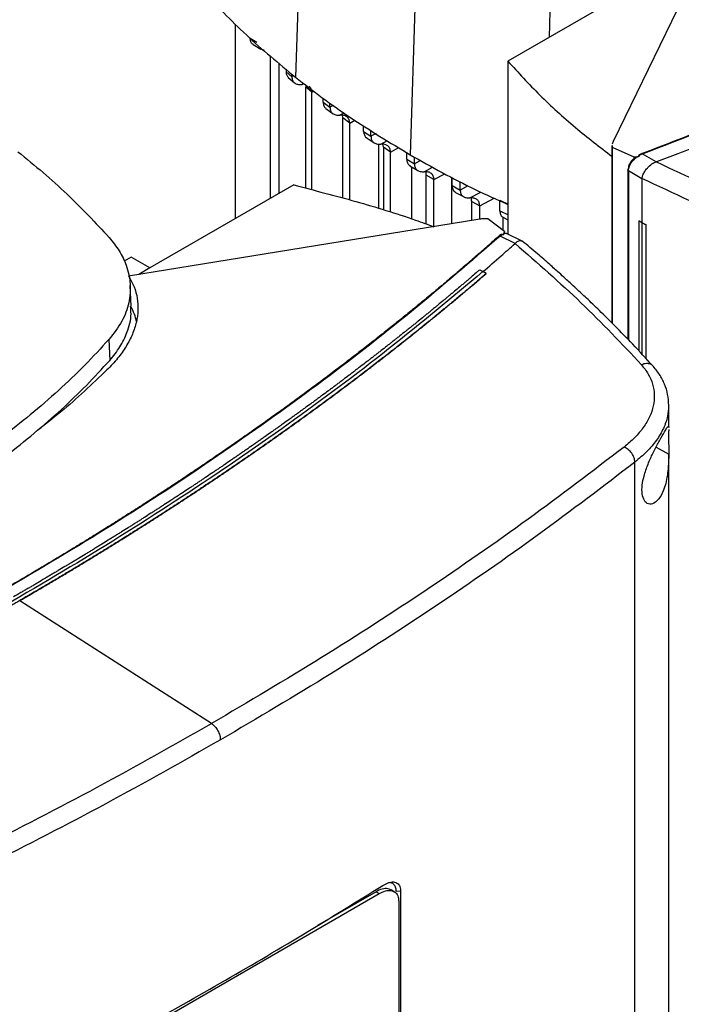
# Model space of a CAD drawing. Extents: x 0.4 to 10.6, y 0.4 to 8.1.
# Drawn here: x 3.1 to 3.2, y 5.5 to 5.7 of the extents above; entities that cross this region are included whole.
import ezdxf

# ---------------------------------------------------------------- set-up
doc = ezdxf.new("R2010")
doc.units = 0
doc.linetypes.add('SLD-SOLID', pattern=[0])
doc.layers.get('0').update_dxf_attribs({"linetype": 'CONTINUOUS'})

msp = doc.modelspace()

# ---------------------------------------------------------------- linework, layer by layer
at = {"color": 7, "linetype": 'SLD-SOLID'}
for p, q in [((3.12664, 5.82418), (3.12358, 5.73496)), ((3.15343, 5.80609), (3.15075, 5.71661)), ((3.22192, 5.76752), (3.19872, 5.71981)), ((3.20786, 5.7584), (3.17385, 5.73877)), ((3.10935, 5.70153), (3.10935, 5.74754)), ((3.11284, 5.74423), (3.11445, 5.74324)), ((3.11354, 5.74274), (3.11534, 5.74162)), ((3.11766, 5.70633), (3.11766, 5.74006)), ((3.11968, 5.7075), (3.11968, 5.73833)), ((3.12135, 5.73689), (3.12135, 5.73628)), ((3.17385, 5.73877), (3.17385, 5.69785)), ((3.12135, 5.73628), (3.12269, 5.73511)), ((3.12188, 5.73492), (3.12336, 5.73363)), ((3.12269, 5.73511), (3.12269, 5.73573)), ((3.12742, 5.73142), (3.12596, 5.73272)), ((3.12596, 5.73272), (3.12596, 5.70875)), ((3.12742, 5.70836), (3.12742, 5.73142)), ((3.13012, 5.72909), (3.13012, 5.73)), ((3.13012, 5.72909), (3.13172, 5.72787)), ((3.13076, 5.72762), (3.13246, 5.72633)), ((3.13172, 5.72787), (3.13172, 5.72887)), ((3.1348, 5.72537), (3.13469, 5.72597)), ((3.1364, 5.72415), (3.1348, 5.72537)), ((3.1348, 5.7064), (3.1348, 5.72537)), ((3.1364, 5.70598), (3.1364, 5.72415)), ((3.13971, 5.72217), (3.13971, 5.72351)), ((3.13971, 5.72217), (3.14142, 5.72102)), ((3.14031, 5.72073), (3.14222, 5.71944)), ((3.14142, 5.72102), (3.14142, 5.72244)), ((3.14332, 5.70389), (3.14332, 5.71918)), ((3.14437, 5.71843), (3.14424, 5.71911)), ((3.14608, 5.71728), (3.14437, 5.71843)), ((3.14437, 5.71843), (3.14437, 5.70356)), ((3.19848, 5.71883), (3.19848, 5.67683)), ((3.19872, 5.71981), (3.1985, 5.71912)), ((3.19851, 5.71883), (3.19853, 5.71845)), ((3.19853, 5.71845), (3.20362, 5.71618)), ((3.19853, 5.71845), (3.19853, 5.67679)), ((3.14608, 5.70303), (3.14608, 5.71728)), ((3.1499, 5.7156), (3.1499, 5.71715)), ((3.15171, 5.7145), (3.15171, 5.71608)), ((3.20362, 5.71618), (3.20501, 5.71634)), ((3.20362, 5.71618), (3.20362, 5.7157)), ((3.20428, 5.71607), (3.20501, 5.71634)), ((3.20487, 5.71647), (3.20565, 5.71686)), ((3.20501, 5.71634), (3.20487, 5.71647)), ((3.20894, 5.71493), (3.20565, 5.71686)), ((3.1499, 5.7156), (3.15171, 5.7145)), ((3.15065, 5.71405), (3.15253, 5.7129)), ((3.15108, 5.70147), (3.15108, 5.71379)), ((3.20894, 5.71493), (3.209, 5.71495)), ((3.15635, 5.71075), (3.15454, 5.71185)), ((3.15454, 5.70026), (3.15454, 5.71185)), ((3.16046, 5.71132), (3.16046, 5.70033)), ((3.16064, 5.70934), (3.16064, 5.71122)), ((3.20226, 5.71308), (3.20226, 5.67297)), ((3.20557, 5.71098), (3.20237, 5.71285)), ((3.20557, 5.71105), (3.20557, 5.71098)), ((3.20557, 5.71098), (3.20557, 5.70055)), ((3.12315, 5.7095), (3.08914, 5.68987)), ((3.15635, 5.69966), (3.15635, 5.71075)), ((3.16064, 5.70934), (3.16254, 5.7083)), ((3.16254, 5.7083), (3.16254, 5.71025)), ((3.16148, 5.70774), (3.16346, 5.70665)), ((3.16528, 5.7056), (3.16718, 5.70455)), ((3.16528, 5.70111), (3.16528, 5.7056)), ((3.16718, 5.70139), (3.16718, 5.70455)), ((3.17193, 5.70593), (3.17393, 5.70494)), ((3.17193, 5.7034), (3.17193, 5.70593)), ((3.17193, 5.7034), (3.17393, 5.70242)), ((3.17266, 5.7019), (3.17266, 5.69879)), ((3.17278, 5.70179), (3.17385, 5.70127)), ((3.16673, 5.70135), (3.08409, 5.68795)), ((3.17303, 5.69852), (3.16909, 5.70146)), ((3.20556, 5.70055), (3.20483, 5.70101)), ((3.20484, 5.70101), (3.20483, 5.70101)), ((3.20483, 5.70101), (3.20483, 5.67027)), ((3.20557, 5.70055), (3.20484, 5.70101)), ((3.20556, 5.70055), (3.20556, 5.66948)), ((3.20557, 5.70055), (3.20648, 5.70016)), ((3.20648, 5.70016), (3.20646, 5.70016)), ((3.20646, 5.70016), (3.20646, 5.66851)), ((3.20648, 5.70016), (3.20648, 5.6685)), ((3.17253, 5.6978), (3.17199, 5.69742)), ((3.17557, 5.69567), (3.17199, 5.69742)), ((3.17253, 5.6978), (3.17275, 5.69772)), ((3.17303, 5.69852), (3.17275, 5.69772)), ((3.17303, 5.69804), (3.17303, 5.69852)), ((3.17341, 5.698), (3.17325, 5.69804)), ((3.17726, 5.69619), (3.17352, 5.69802)), ((3.17557, 5.69567), (3.17553, 5.69563)), ((3.08469, 5.69244), (3.08302, 5.69148)), ((3.08914, 5.68987), (3.08469, 5.69244)), ((3.08914, 5.68987), (3.0865, 5.68834)), ((3.16717, 5.68941), (3.16793, 5.689)), ((3.1687, 5.68852), (3.16793, 5.689)), ((3.1687, 5.6885), (3.1687, 5.68852)), ((3.08468, 5.6808), (3.08447, 5.6857)), ((3.07943, 5.67296), (3.07962, 5.668)), ((3.21188, 5.65748), (3.21185, 5.6572)), ((3.21191, 5.6521), (3.21191, 5.6572)), ((3.2119, 5.6523), (3.2119, 5.6521)), ((3.21191, 5.43064), (3.21191, 5.64587)), ((3.2039, 5.40656), (3.2039, 5.64392)), ((3.0583, 5.61118), (3.0583, 5.61116)), ((3.1037, 5.5821), (3.0583, 5.61116)), ((3.06747, 5.49805), (3.14337, 5.54187)), ((3.14263, 5.5423), (3.12876, 5.53429)), ((3.14263, 5.5423), (3.14337, 5.54187)), ((3.14693, 5.54233), (3.14618, 5.54275)), ((3.14844, 5.54242), (3.14744, 5.54233)), ((3.14844, 5.54242), (3.14844, 5.42888)), ((3.148, 5.5401), (3.148, 5.42892))]:
    msp.add_line(p, q, dxfattribs=at)
at = {"color": 8, "linetype": 'SLD-SOLID'}
for p, q in [((3.18476, 5.79063), (3.18361, 5.7444)), ((3.12313, 5.73535), (3.12269, 5.73511)), ((3.12506, 5.73326), (3.1255, 5.7335)), ((3.12742, 5.73142), (3.1279, 5.73168)), ((3.13253, 5.7283), (3.13172, 5.72787)), ((3.13406, 5.72601), (3.13505, 5.72654)), ((3.1364, 5.72415), (3.13763, 5.72481)), ((3.14265, 5.72167), (3.14142, 5.72102)), ((3.14375, 5.71915), (3.14533, 5.72)), ((3.14608, 5.71728), (3.14802, 5.71832)), ((3.15316, 5.71528), (3.15171, 5.7145)), ((3.15403, 5.71263), (3.15602, 5.71369)), ((3.15635, 5.71075), (3.15889, 5.71212)), ((3.20237, 5.71285), (3.20237, 5.67286)), ((3.1644, 5.7093), (3.16254, 5.7083)), ((3.16486, 5.70642), (3.16744, 5.70781)), ((3.16718, 5.70455), (3.17058, 5.70638)), ((3.20893, 5.64748), (3.21191, 5.64583))]:
    msp.add_line(p, q, dxfattribs=at)
at = {"color": 7, "linetype": 'SLD-SOLID'}
for points, knots in [([(3.20553, 5.71692), (3.21587, 5.7209), (3.23661, 5.72886), (3.26661, 5.74177), (3.29577, 5.7554), (3.32403, 5.76972), (3.34197, 5.77983), (3.35095, 5.78489)], [0, 0, 0, 0, 0.198861, 0.398484, 0.598679, 0.799251, 1, 1, 1, 1]), ([(3.20565, 5.71686), (3.21601, 5.72083), (3.23675, 5.7288), (3.26677, 5.74172), (3.29595, 5.75535), (3.32422, 5.76968), (3.34217, 5.77979), (3.35115, 5.78485)], [0, 0, 0, 0, 0.198875, 0.398495, 0.59868, 0.799245, 1, 1, 1, 1]), ([(3.10169, 5.75552), (3.10331, 5.75374), (3.10657, 5.75017), (3.11364, 5.74322), (3.11961, 5.73826), (3.12358, 5.73496)], [0, 0, 0, 0, 0.250341, 0.500682, 1, 1, 1, 1]), ([(3.11362, 5.74273), (3.11357, 5.74274), (3.1133, 5.74285), (3.11296, 5.74332), (3.11288, 5.74393), (3.11284, 5.74423)], [0, 0, 0, 0, 0.098157, 0.567678, 1, 1, 1, 1]), ([(3.11614, 5.74137), (3.11608, 5.74138), (3.11575, 5.7414), (3.1155, 5.74156), (3.11529, 5.74169)], [0, 0, 0, 0, 0.1947921, 1, 1, 1, 1]), ([(3.17385, 5.73877), (3.17631, 5.73608), (3.18122, 5.73071), (3.18948, 5.72318), (3.19558, 5.71849), (3.19853, 5.71623)], [0, 0, 0, 0, 0.342051, 0.68227, 1, 1, 1, 1]), ([(3.12135, 5.73628), (3.12138, 5.73598), (3.12143, 5.73539), (3.12175, 5.73508), (3.1219, 5.73494)], [0, 0, 0, 0, 0.523357, 1, 1, 1, 1]), ([(3.12269, 5.73511), (3.12273, 5.73481), (3.1228, 5.73418), (3.12333, 5.73359), (3.12409, 5.73325), (3.12472, 5.73326), (3.12506, 5.73326)], [0, 0, 0, 0, 0.216954, 0.451421, 0.712434, 1, 1, 1, 1]), ([(3.12358, 5.73496), (3.12567, 5.73335), (3.12985, 5.73011), (3.1387, 5.72389), (3.14593, 5.71952), (3.15075, 5.71661)], [0, 0, 0, 0, 0.250342, 0.500683, 1, 1, 1, 1]), ([(3.12742, 5.73142), (3.12739, 5.73173), (3.12733, 5.73232), (3.12701, 5.73264), (3.12685, 5.73279)], [0, 0, 0, 0, 0.520511, 1, 1, 1, 1]), ([(3.13012, 5.72909), (3.13015, 5.72879), (3.13023, 5.72818), (3.13053, 5.72773), (3.13076, 5.72763), (3.13076, 5.72763)], [0, 0, 0, 0, 0.4748196, 0.9885349, 1, 1, 1, 1]), ([(3.13172, 5.72787), (3.13176, 5.72757), (3.13183, 5.72694), (3.13234, 5.72635), (3.1331, 5.72601), (3.13373, 5.72601), (3.13406, 5.72601)], [0, 0, 0, 0, 0.215514, 0.448712, 0.709731, 1, 1, 1, 1]), ([(3.1364, 5.72415), (3.13637, 5.72445), (3.1363, 5.72507), (3.13578, 5.72567), (3.13503, 5.72601), (3.1344, 5.72601), (3.13406, 5.72601)], [0, 0, 0, 0, 0.215571, 0.448788, 0.709768, 1, 1, 1, 1]), ([(3.13971, 5.72217), (3.13975, 5.72188), (3.13982, 5.72126), (3.14014, 5.7208), (3.1404, 5.72068), (3.14044, 5.72066)], [0, 0, 0, 0, 0.440948, 0.918264, 1, 1, 1, 1]), ([(3.14142, 5.72102), (3.14146, 5.72072), (3.14152, 5.72009), (3.14204, 5.7195), (3.14278, 5.71915), (3.14342, 5.71915), (3.14375, 5.71915)], [0, 0, 0, 0, 0.214882, 0.447498, 0.708492, 1, 1, 1, 1]), ([(3.14608, 5.71728), (3.14604, 5.71758), (3.14598, 5.7182), (3.14546, 5.7188), (3.14472, 5.71915), (3.14408, 5.71915), (3.14375, 5.71915)], [0, 0, 0, 0, 0.214895, 0.447514, 0.708496, 1, 1, 1, 1]), ([(3.22051, 5.71934), (3.21837, 5.71852), (3.21455, 5.71704), (3.2107, 5.71559), (3.209, 5.71495)], [0, 0, 0, 0, 0.560206, 1, 1, 1, 1]), ([(3.05786, 5.71737), (3.05988, 5.71573), (3.06392, 5.71244), (3.07136, 5.70576), (3.07623, 5.70054), (3.07945, 5.6971)], [0, 0, 0, 0, 0.253924, 0.507848, 1, 1, 1, 1]), ([(3.15075, 5.71661), (3.15325, 5.71521), (3.15826, 5.7124), (3.16588, 5.70843), (3.17125, 5.70604), (3.17385, 5.70489)], [0, 0, 0, 0, 0.340308, 0.680615, 1, 1, 1, 1]), ([(3.20237, 5.71285), (3.2024, 5.71313), (3.20245, 5.71368), (3.20288, 5.71456), (3.2035, 5.71539), (3.20402, 5.71584), (3.20428, 5.71607)], [0, 0, 0, 0, 0.237929, 0.481994, 0.735967, 1, 1, 1, 1]), ([(3.20362, 5.7157), (3.20372, 5.71577), (3.20392, 5.71591), (3.20416, 5.71601), (3.20428, 5.71607)], [0, 0, 0, 0, 0.493749, 1, 1, 1, 1]), ([(3.20487, 5.71647), (3.20487, 5.71647), (3.20486, 5.71648), (3.20485, 5.7165), (3.20486, 5.71655), (3.20494, 5.71663), (3.20516, 5.71677), (3.20538, 5.71686), (3.20553, 5.71692)], [0, 0, 0, 0, 0.0232926, 0.0472716, 0.1012359, 0.2514275, 0.5032948, 1, 1, 1, 1]), ([(3.20565, 5.71686), (3.20563, 5.71688), (3.20559, 5.71692), (3.20555, 5.71692), (3.20553, 5.71692)], [0, 0, 0, 0, 0.499219, 1, 1, 1, 1]), ([(3.1499, 5.7156), (3.14993, 5.7153), (3.15, 5.71469), (3.15035, 5.7142), (3.15064, 5.71408), (3.15071, 5.71405)], [0, 0, 0, 0, 0.41568, 0.865721, 1, 1, 1, 1]), ([(3.15171, 5.7145), (3.15174, 5.7142), (3.15181, 5.71358), (3.15232, 5.71298), (3.15306, 5.71263), (3.15369, 5.71263), (3.15403, 5.71263)], [0, 0, 0, 0, 0.214637, 0.44702, 0.707994, 1, 1, 1, 1]), ([(3.20354, 5.71561), (3.20345, 5.71554), (3.2031, 5.71523), (3.20268, 5.71457), (3.20232, 5.71376), (3.20227, 5.71326), (3.20226, 5.71304)], [0, 0, 0, 0, 0.115168, 0.456174, 0.749034, 1, 1, 1, 1]), ([(3.20558, 5.71105), (3.20564, 5.71131), (3.20577, 5.71182), (3.20622, 5.7127), (3.20677, 5.71345), (3.20752, 5.7142), (3.20822, 5.7147), (3.20879, 5.71488), (3.20894, 5.71493)], [0, 0, 0, 0, 0.171189, 0.341964, 0.526325, 0.662979, 0.908872, 1, 1, 1, 1]), ([(3.209, 5.71495), (3.21634, 5.7115), (3.2311, 5.70455), (3.24681, 5.69847), (3.25471, 5.69542)], [0, 0, 0, 0, 0.497519, 1, 1, 1, 1]), ([(3.15635, 5.71075), (3.15632, 5.71105), (3.15625, 5.71167), (3.15574, 5.71227), (3.15499, 5.71262), (3.15436, 5.71262), (3.15403, 5.71263)], [0, 0, 0, 0, 0.214638, 0.447021, 0.707995, 1, 1, 1, 1]), ([(3.15454, 5.71185), (3.15453, 5.71217), (3.15451, 5.71256), (3.15433, 5.71278), (3.15429, 5.71281)], [0, 0, 0, 0, 0.820356, 1, 1, 1, 1]), ([(3.20226, 5.71304), (3.20226, 5.71304), (3.20225, 5.71305), (3.20226, 5.71307), (3.20227, 5.71308)], [0, 0, 0, 0, 0.3099577, 1, 1, 1, 1]), ([(3.2524, 5.691), (3.2443, 5.69413), (3.22819, 5.70036), (3.21309, 5.7075), (3.20557, 5.71105)], [0, 0, 0, 0, 0.502525, 1, 1, 1, 1]), ([(3.12315, 5.7095), (3.12807, 5.70823), (3.13789, 5.70569), (3.14893, 5.70233), (3.15489, 5.70015), (3.15635, 5.69961)], [0, 0, 0, 0, 0.431311, 0.860304, 1, 1, 1, 1]), ([(3.16064, 5.70934), (3.16067, 5.70905), (3.16074, 5.70843), (3.16111, 5.70793), (3.16143, 5.7078), (3.16152, 5.70776)], [0, 0, 0, 0, 0.395154, 0.822996, 1, 1, 1, 1]), ([(3.16254, 5.7083), (3.16257, 5.708), (3.16264, 5.70738), (3.16315, 5.70678), (3.1639, 5.70643), (3.16453, 5.70643), (3.16486, 5.70642)], [0, 0, 0, 0, 0.214659, 0.447062, 0.708039, 1, 1, 1, 1]), ([(3.16718, 5.70455), (3.16715, 5.70485), (3.16708, 5.70547), (3.16657, 5.70607), (3.16583, 5.70642), (3.1652, 5.70642), (3.16486, 5.70642)], [0, 0, 0, 0, 0.214661, 0.447064, 0.708039, 1, 1, 1, 1]), ([(3.16528, 5.7056), (3.16527, 5.70592), (3.16525, 5.70629), (3.16508, 5.7065), (3.16505, 5.70653)], [0, 0, 0, 0, 0.85141, 1, 1, 1, 1]), ([(3.17193, 5.7034), (3.17196, 5.70311), (3.17203, 5.70249), (3.17243, 5.70197), (3.17277, 5.70184), (3.17289, 5.70179)], [0, 0, 0, 0, 0.377422, 0.785991, 1, 1, 1, 1]), ([(3.16909, 5.70146), (3.1687, 5.70147), (3.1679, 5.7015), (3.16713, 5.7014), (3.16673, 5.70135)], [0, 0, 0, 0, 0.488998, 1, 1, 1, 1]), ([(3.20556, 5.70055), (3.20563, 5.70052), (3.20579, 5.70045), (3.20609, 5.70032), (3.20631, 5.70022), (3.20646, 5.70016)], [0, 0, 0, 0, 0.250017, 0.500033, 1, 1, 1, 1]), ([(3.17173, 5.69742), (3.17162, 5.69731), (3.17104, 5.6968), (3.16953, 5.69546), (3.16766, 5.69381), (3.16577, 5.69217), (3.16435, 5.69094), (3.16293, 5.68972), (3.1615, 5.6885), (3.16006, 5.68727), (3.15813, 5.68565), (3.1562, 5.68403), (3.15425, 5.68242), (3.15278, 5.68121), (3.1513, 5.68), (3.14982, 5.6788), (3.14834, 5.6776), (3.14635, 5.676), (3.14434, 5.67441), (3.14233, 5.67282), (3.14081, 5.67163), (3.13929, 5.67045), (3.13776, 5.66926), (3.13623, 5.66808), (3.13417, 5.66651), (3.13211, 5.66495), (3.13003, 5.66339), (3.12847, 5.66222), (3.1269, 5.66105), (3.12532, 5.65989), (3.12321, 5.65834), (3.12109, 5.6568), (3.11896, 5.65527), (3.11736, 5.65412), (3.11575, 5.65297), (3.11413, 5.65183), (3.11251, 5.65068), (3.11034, 5.64917), (3.10816, 5.64765), (3.10597, 5.64615), (3.10432, 5.64502), (3.10267, 5.64389), (3.101, 5.64277), (3.09934, 5.64165), (3.09711, 5.64016), (3.09487, 5.63868), (3.09262, 5.6372), (3.09093, 5.63609), (3.08923, 5.63499), (3.08752, 5.63389), (3.08581, 5.63279), (3.08352, 5.63134), (3.08123, 5.62988), (3.07892, 5.62843), (3.07718, 5.62735), (3.07544, 5.62627), (3.07369, 5.62519), (3.07135, 5.62376), (3.06901, 5.62233), (3.06665, 5.62091), (3.06487, 5.61985), (3.0631, 5.61879), (3.06131, 5.61773), (3.05952, 5.61668), (3.05709, 5.61525), (3.05525, 5.61418), (3.054, 5.61346)], [0, 0, 0, 0, 0.00341, 0.01705, 0.044329, 0.057969, 0.071609, 0.085249, 0.098888, 0.112528, 0.126168, 0.153447, 0.167087, 0.180727, 0.194367, 0.208007, 0.221646, 0.235286, 0.262566, 0.276205, 0.289845, 0.303485, 0.317125, 0.330764, 0.344404, 0.371684, 0.385324, 0.398963, 0.412603, 0.426243, 0.439883, 0.467162, 0.480802, 0.494442, 0.508082, 0.521721, 0.535361, 0.549001, 0.57628, 0.58992, 0.60356, 0.6172, 0.630839, 0.644479, 0.658119, 0.685399, 0.699038, 0.712678, 0.726318, 0.739958, 0.753597, 0.767237, 0.794517, 0.808157, 0.821796, 0.835436, 0.849076, 0.862716, 0.889995, 0.903635, 0.917275, 0.930914, 0.944554, 0.958194, 0.971834, 1, 1, 1, 1]), ([(3.17199, 5.69742), (3.1651, 5.69144), (3.15131, 5.67947), (3.12893, 5.66214), (3.10531, 5.6453), (3.0805, 5.62898), (3.06297, 5.61861), (3.05421, 5.61343)], [0, 0, 0, 0, 0.198875, 0.398495, 0.59868, 0.799245, 1, 1, 1, 1]), ([(3.07945, 5.6971), (3.0803, 5.69605), (3.08201, 5.69392), (3.08376, 5.69024), (3.08468, 5.6861), (3.08431, 5.68162), (3.0827, 5.67714), (3.08053, 5.67437), (3.07943, 5.67296)], [0, 0, 0, 0, 0.138918, 0.280314, 0.455837, 0.63645, 0.815514, 1, 1, 1, 1]), ([(3.17253, 5.6978), (3.17252, 5.6978), (3.1725, 5.6978), (3.17245, 5.69781), (3.17237, 5.6978), (3.17223, 5.69775), (3.17199, 5.69763), (3.17184, 5.6975), (3.17173, 5.69742)], [0, 0, 0, 0, 0.030005, 0.059328, 0.122576, 0.251668, 0.503454, 1, 1, 1, 1]), ([(3.17199, 5.69742), (3.17194, 5.69743), (3.17185, 5.69745), (3.17177, 5.69743), (3.17173, 5.69742)], [0, 0, 0, 0, 0.499219, 1, 1, 1, 1]), ([(3.17293, 5.69797), (3.17291, 5.69793), (3.17286, 5.69786), (3.17278, 5.69776), (3.17275, 5.69772)], [0, 0, 0, 0, 0.498298, 1, 1, 1, 1]), ([(3.17366, 5.6979), (3.1736, 5.69794), (3.17339, 5.69807), (3.17312, 5.69801), (3.17293, 5.69797)], [0, 0, 0, 0, 0.310296, 1, 1, 1, 1]), ([(3.17293, 5.69797), (3.17295, 5.698), (3.173, 5.69806), (3.17302, 5.69805), (3.17303, 5.69804)], [0, 0, 0, 0, 0.506251, 1, 1, 1, 1]), ([(3.16793, 5.68899), (3.16936, 5.69022), (3.17192, 5.69243), (3.17443, 5.69465), (3.17553, 5.69563)], [0, 0, 0, 0, 0.560206, 1, 1, 1, 1]), ([(3.17553, 5.69563), (3.18086, 5.69101), (3.19156, 5.68172), (3.2008, 5.67191), (3.20544, 5.66697)], [0, 0, 0, 0, 0.497519, 1, 1, 1, 1]), ([(3.17725, 5.69615), (3.17717, 5.6962), (3.17698, 5.69631), (3.17647, 5.69627), (3.17594, 5.69606), (3.17565, 5.69575), (3.17557, 5.69567)], [0, 0, 0, 0, 0.17441, 0.412591, 0.841169, 1, 1, 1, 1]), ([(3.20814, 5.66671), (3.20657, 5.66841), (3.20365, 5.67159), (3.1994, 5.67594), (3.19573, 5.67958), (3.19267, 5.68251), (3.19035, 5.68468), (3.1887, 5.68621), (3.18733, 5.68746), (3.18574, 5.6889), (3.18354, 5.69085), (3.18066, 5.69336), (3.17847, 5.6952), (3.17726, 5.69622)], [0, 0, 0, 0, 0.167762, 0.312418, 0.434178, 0.533217, 0.609673, 0.656214, 0.689996, 0.737429, 0.804964, 0.892522, 1, 1, 1, 1]), ([(3.16793, 5.689), (3.16059, 5.68286), (3.14588, 5.67056), (3.12203, 5.65281), (3.09691, 5.6356), (3.07046, 5.61901), (3.04295, 5.60318), (3.01449, 5.58814), (2.98515, 5.57393), (2.95493, 5.56043), (2.93401, 5.55209), (2.92356, 5.54793)], [0, 0, 0, 0, 0.111477, 0.223348, 0.335501, 0.447824, 0.560201, 0.670511, 0.780653, 0.890517, 1, 1, 1, 1]), ([(3.16717, 5.68941), (3.16711, 5.68936), (3.16685, 5.68913), (3.16615, 5.68854), (3.1653, 5.6878), (3.16444, 5.68707), (3.16379, 5.68652), (3.16314, 5.68598), (3.16228, 5.68525), (3.16141, 5.68452), (3.16054, 5.68379), (3.15989, 5.68325), (3.15923, 5.6827), (3.15836, 5.68198), (3.15748, 5.68125), (3.1566, 5.68053), (3.15594, 5.67999), (3.15528, 5.67944), (3.15462, 5.6789), (3.15373, 5.67818), (3.15284, 5.67746), (3.15195, 5.67674), (3.15128, 5.6762), (3.15061, 5.67567), (3.14994, 5.67513), (3.14904, 5.67441), (3.14814, 5.6737), (3.14724, 5.67298), (3.14656, 5.67245), (3.14588, 5.67191), (3.14498, 5.6712), (3.14407, 5.67049), (3.14316, 5.66978), (3.14247, 5.66925), (3.14179, 5.66872), (3.1411, 5.66819), (3.14018, 5.66748), (3.13926, 5.66677), (3.13834, 5.66607), (3.13764, 5.66554), (3.13695, 5.66501), (3.13602, 5.66431), (3.13509, 5.6636), (3.13416, 5.6629), (3.13346, 5.66238), (3.13276, 5.66185), (3.13206, 5.66133), (3.13112, 5.66063), (3.13018, 5.65993), (3.12924, 5.65924), (3.12853, 5.65872), (3.12782, 5.65819), (3.12687, 5.6575), (3.12592, 5.65681), (3.12497, 5.65611), (3.12425, 5.6556), (3.12354, 5.65508), (3.12282, 5.65456), (3.12186, 5.65387), (3.1209, 5.65318), (3.11994, 5.6525), (3.11921, 5.65198), (3.11849, 5.65147), (3.11752, 5.65078), (3.11655, 5.6501), (3.11558, 5.64941), (3.11485, 5.6489), (3.11412, 5.64839), (3.11314, 5.64771), (3.11216, 5.64703), (3.11118, 5.64635), (3.11044, 5.64584), (3.10971, 5.64534), (3.10897, 5.64483), (3.10798, 5.64415), (3.10699, 5.64348), (3.106, 5.64281), (3.10525, 5.6423), (3.10451, 5.6418), (3.10351, 5.64113), (3.10251, 5.64046), (3.10151, 5.63979), (3.10076, 5.63929), (3.10001, 5.63878), (3.09926, 5.63828), (3.09825, 5.63762), (3.09724, 5.63695), (3.09623, 5.63629), (3.09547, 5.63579), (3.09471, 5.6353), (3.09369, 5.63463), (3.09268, 5.63397), (3.09166, 5.63331), (3.09089, 5.63282), (3.09013, 5.63233), (3.0891, 5.63167), (3.08808, 5.63101), (3.08705, 5.63036), (3.08628, 5.62987), (3.0855, 5.62938), (3.08473, 5.62889), (3.08369, 5.62824), (3.08266, 5.62759), (3.08162, 5.62694), (3.08084, 5.62645), (3.08006, 5.62596), (3.07902, 5.62532), (3.07797, 5.62467), (3.07692, 5.62402), (3.07614, 5.62354), (3.07535, 5.62306), (3.07456, 5.62258), (3.07351, 5.62194), (3.07246, 5.62129), (3.0714, 5.62065), (3.07061, 5.62018), (3.06981, 5.6197), (3.06875, 5.61906), (3.06769, 5.61842), (3.06662, 5.61779), (3.06582, 5.61731), (3.06502, 5.61684), (3.06395, 5.61621), (3.06288, 5.61557), (3.06181, 5.61494), (3.061, 5.61447), (3.06019, 5.614), (3.05939, 5.61353), (3.05826, 5.61288), (3.0574, 5.61238), (3.05682, 5.61204)], [0, 0, 0, 0, 0.001651, 0.008255, 0.021464, 0.028068, 0.034672, 0.041276, 0.04788, 0.061088, 0.067693, 0.074297, 0.080901, 0.087505, 0.100713, 0.107318, 0.113922, 0.120526, 0.12713, 0.133734, 0.146943, 0.153547, 0.160151, 0.166755, 0.173359, 0.179963, 0.193172, 0.199776, 0.20638, 0.212984, 0.219588, 0.232797, 0.239401, 0.246005, 0.252609, 0.259213, 0.265817, 0.279026, 0.28563, 0.292234, 0.298838, 0.305442, 0.318651, 0.325255, 0.331859, 0.338463, 0.345067, 0.351671, 0.36488, 0.371484, 0.378088, 0.384692, 0.391296, 0.404505, 0.411109, 0.417713, 0.424317, 0.430921, 0.437525, 0.450734, 0.457338, 0.463942, 0.470546, 0.47715, 0.490359, 0.496963, 0.503567, 0.510171, 0.516775, 0.529984, 0.536588, 0.543192, 0.549796, 0.5564, 0.563004, 0.576213, 0.582817, 0.589421, 0.596025, 0.602629, 0.615838, 0.622442, 0.629046, 0.63565, 0.642254, 0.648858, 0.662067, 0.668671, 0.675275, 0.681879, 0.688483, 0.701692, 0.708296, 0.7149, 0.721504, 0.728108, 0.741317, 0.747921, 0.754525, 0.761129, 0.767733, 0.774337, 0.787546, 0.79415, 0.800754, 0.807358, 0.813962, 0.827171, 0.833775, 0.840379, 0.846983, 0.853587, 0.860192, 0.8734, 0.880004, 0.886608, 0.893212, 0.899816, 0.913025, 0.919629, 0.926233, 0.932837, 0.939441, 0.95265, 0.959254, 0.965858, 0.972462, 0.979066, 0.985671, 1, 1, 1, 1]), ([(3.1687, 5.68852), (3.16864, 5.68847), (3.16833, 5.68821), (3.16779, 5.68774), (3.16706, 5.68712), (3.16632, 5.6865), (3.16559, 5.68588), (3.16461, 5.68505), (3.16363, 5.68422), (3.16264, 5.6834), (3.1619, 5.68278), (3.16116, 5.68216), (3.16041, 5.68154), (3.15967, 5.68092), (3.15892, 5.68031), (3.15817, 5.67969), (3.15742, 5.67908), (3.15667, 5.67846), (3.15592, 5.67785), (3.15516, 5.67724), (3.1544, 5.67662), (3.15364, 5.67601), (3.15288, 5.6754), (3.15212, 5.67479), (3.15136, 5.67418), (3.1506, 5.67357), (3.14983, 5.67296), (3.14906, 5.67235), (3.14829, 5.67175), (3.14752, 5.67114), (3.14675, 5.67053), (3.14598, 5.66993), (3.1452, 5.66932), (3.14442, 5.66872), (3.14338, 5.66791), (3.14234, 5.66711), (3.1413, 5.66631), (3.14052, 5.66571), (3.13973, 5.66511), (3.13894, 5.66451), (3.13815, 5.66391), (3.13736, 5.66331), (3.13657, 5.66272), (3.13578, 5.66212), (3.13498, 5.66152), (3.13418, 5.66093), (3.13339, 5.66033), (3.13259, 5.65974), (3.13179, 5.65914), (3.13098, 5.65855), (3.13018, 5.65796), (3.12937, 5.65737), (3.12857, 5.65678), (3.12776, 5.65619), (3.12695, 5.6556), (3.12614, 5.65501), (3.12532, 5.65442), (3.12451, 5.65383), (3.12342, 5.65305), (3.12233, 5.65227), (3.12124, 5.65149), (3.12041, 5.65091), (3.11959, 5.65032), (3.11877, 5.64974), (3.11794, 5.64916), (3.11711, 5.64858), (3.11628, 5.648), (3.11545, 5.64742), (3.11462, 5.64684), (3.11379, 5.64626), (3.11295, 5.64568), (3.11212, 5.64511), (3.11128, 5.64453), (3.11044, 5.64395), (3.1096, 5.64338), (3.10876, 5.6428), (3.10791, 5.64223), (3.10707, 5.64166), (3.10622, 5.64109), (3.10537, 5.64052), (3.10452, 5.63994), (3.10339, 5.63918), (3.10225, 5.63843), (3.10111, 5.63767), (3.10026, 5.6371), (3.0994, 5.63654), (3.09854, 5.63597), (3.09768, 5.6354), (3.09682, 5.63484), (3.09595, 5.63428), (3.09509, 5.63371), (3.09422, 5.63315), (3.09336, 5.63259), (3.09249, 5.63203), (3.09162, 5.63147), (3.09074, 5.63091), (3.08987, 5.63035), (3.089, 5.62979), (3.08812, 5.62924), (3.08724, 5.62868), (3.08636, 5.62812), (3.08548, 5.62757), (3.0846, 5.62702), (3.08343, 5.62628), (3.08225, 5.62554), (3.08106, 5.62481), (3.08018, 5.62426), (3.07929, 5.62371), (3.07839, 5.62316), (3.0775, 5.62261), (3.07661, 5.62206), (3.07571, 5.62151), (3.07482, 5.62097), (3.07392, 5.62042), (3.07302, 5.61988), (3.07212, 5.61933), (3.07122, 5.61879), (3.07031, 5.61825), (3.06941, 5.61771), (3.0685, 5.61717), (3.0676, 5.61663), (3.06669, 5.61609), (3.06578, 5.61555), (3.06487, 5.61501), (3.06395, 5.61447), (3.06273, 5.61376), (3.06151, 5.61305), (3.06026, 5.61232), (3.0593, 5.61176), (3.05863, 5.61137), (3.0583, 5.61118)], [0, 0, 0, 0, 0.001874, 0.00937, 0.016865, 0.024361, 0.031857, 0.039353, 0.054344, 0.06184, 0.069336, 0.076832, 0.084327, 0.091823, 0.099319, 0.106815, 0.114311, 0.121806, 0.129302, 0.136798, 0.144294, 0.151789, 0.159285, 0.166781, 0.174277, 0.181772, 0.189268, 0.196764, 0.20426, 0.211756, 0.219251, 0.226747, 0.234243, 0.241739, 0.249234, 0.264226, 0.271722, 0.279218, 0.286713, 0.294209, 0.301705, 0.309201, 0.316696, 0.324192, 0.331688, 0.339184, 0.346679, 0.354175, 0.361671, 0.369167, 0.376663, 0.384158, 0.391654, 0.39915, 0.406646, 0.414141, 0.421637, 0.429133, 0.436629, 0.45162, 0.459116, 0.466612, 0.474108, 0.481603, 0.489099, 0.496595, 0.504091, 0.511586, 0.519082, 0.526578, 0.534074, 0.54157, 0.549065, 0.556561, 0.564057, 0.571553, 0.579048, 0.586544, 0.59404, 0.601536, 0.609031, 0.616527, 0.631519, 0.639015, 0.64651, 0.654006, 0.661502, 0.668998, 0.676493, 0.683989, 0.691485, 0.698981, 0.706476, 0.713972, 0.721468, 0.728964, 0.73646, 0.743955, 0.751451, 0.758947, 0.766443, 0.773938, 0.781434, 0.78893, 0.803922, 0.811417, 0.818913, 0.826409, 0.833905, 0.8414, 0.848896, 0.856392, 0.863888, 0.871383, 0.878879, 0.886375, 0.893871, 0.901367, 0.908862, 0.916358, 0.923854, 0.93135, 0.938845, 0.946341, 0.953837, 0.961333, 0.976324, 0.98382, 0.99191, 1, 1, 1, 1]), ([(3.0583, 5.61116), (3.05838, 5.6112), (3.05876, 5.61142), (3.05945, 5.61182), (3.06037, 5.61236), (3.06129, 5.61289), (3.06251, 5.61361), (3.06373, 5.61432), (3.06495, 5.61504), (3.06586, 5.61557), (3.06677, 5.61611), (3.06768, 5.61665), (3.06859, 5.61719), (3.06949, 5.61773), (3.0704, 5.61827), (3.0713, 5.61882), (3.0722, 5.61936), (3.0731, 5.6199), (3.074, 5.62045), (3.0749, 5.62099), (3.07579, 5.62154), (3.07669, 5.62209), (3.07758, 5.62263), (3.07848, 5.62318), (3.07937, 5.62373), (3.08026, 5.62428), (3.08114, 5.62483), (3.08203, 5.62538), (3.08321, 5.62612), (3.08439, 5.62686), (3.08557, 5.6276), (3.08645, 5.62815), (3.08732, 5.62871), (3.0882, 5.62926), (3.08908, 5.62982), (3.08995, 5.63038), (3.09082, 5.63094), (3.0917, 5.6315), (3.09257, 5.63206), (3.09344, 5.63262), (3.0943, 5.63318), (3.09517, 5.63374), (3.09603, 5.6343), (3.0969, 5.63487), (3.09776, 5.63543), (3.09862, 5.636), (3.09948, 5.63656), (3.10034, 5.63713), (3.10119, 5.6377), (3.10205, 5.63826), (3.10318, 5.63902), (3.10432, 5.63978), (3.10545, 5.64054), (3.1063, 5.64111), (3.10715, 5.64169), (3.10799, 5.64226), (3.10883, 5.64283), (3.10968, 5.64341), (3.11052, 5.64398), (3.11136, 5.64456), (3.11219, 5.64513), (3.11303, 5.64571), (3.11386, 5.64629), (3.1147, 5.64687), (3.11553, 5.64745), (3.11636, 5.64803), (3.11719, 5.64861), (3.11802, 5.64919), (3.11884, 5.64977), (3.11967, 5.65035), (3.12049, 5.65094), (3.12131, 5.65152), (3.12213, 5.6521), (3.12322, 5.65289), (3.12431, 5.65367), (3.1254, 5.65445), (3.12621, 5.65504), (3.12702, 5.65563), (3.12783, 5.65622), (3.12864, 5.65681), (3.12945, 5.6574), (3.13025, 5.65799), (3.13106, 5.65858), (3.13186, 5.65917), (3.13266, 5.65977), (3.13346, 5.66036), (3.13426, 5.66096), (3.13505, 5.66155), (3.13585, 5.66215), (3.13664, 5.66274), (3.13743, 5.66334), (3.13822, 5.66394), (3.13901, 5.66454), (3.1398, 5.66514), (3.14059, 5.66574), (3.14137, 5.66634), (3.14215, 5.66694), (3.14294, 5.66754), (3.14398, 5.66835), (3.14501, 5.66915), (3.14605, 5.66996), (3.14682, 5.67056), (3.14759, 5.67117), (3.14836, 5.67178), (3.14913, 5.67238), (3.1499, 5.67299), (3.15067, 5.6736), (3.15143, 5.67421), (3.15219, 5.67482), (3.15295, 5.67543), (3.15371, 5.67604), (3.15447, 5.67665), (3.15523, 5.67727), (3.15598, 5.67788), (3.15674, 5.67849), (3.15749, 5.67911), (3.15824, 5.67972), (3.15899, 5.68034), (3.15974, 5.68096), (3.16048, 5.68157), (3.16123, 5.68219), (3.16197, 5.68281), (3.16271, 5.68343), (3.16345, 5.68405), (3.16443, 5.68487), (3.16541, 5.6857), (3.16639, 5.68653), (3.16714, 5.68717), (3.16791, 5.68783), (3.16843, 5.68828), (3.1687, 5.6885)], [0, 0, 0, 0, 0.001874, 0.00937, 0.016865, 0.024361, 0.031857, 0.046849, 0.054344, 0.06184, 0.069336, 0.076832, 0.084327, 0.091823, 0.099319, 0.106815, 0.114311, 0.121806, 0.129302, 0.136798, 0.144294, 0.151789, 0.159285, 0.166781, 0.174277, 0.181772, 0.189268, 0.196764, 0.20426, 0.219251, 0.226747, 0.234243, 0.241739, 0.249234, 0.25673, 0.264226, 0.271722, 0.279218, 0.286713, 0.294209, 0.301705, 0.309201, 0.316696, 0.324192, 0.331688, 0.339184, 0.346679, 0.354175, 0.361671, 0.369167, 0.376663, 0.391654, 0.39915, 0.406646, 0.414141, 0.421637, 0.429133, 0.436629, 0.444124, 0.45162, 0.459116, 0.466612, 0.474108, 0.481603, 0.489099, 0.496595, 0.504091, 0.511586, 0.519082, 0.526578, 0.534074, 0.54157, 0.549065, 0.556561, 0.571553, 0.579048, 0.586544, 0.59404, 0.601536, 0.609031, 0.616527, 0.624023, 0.631519, 0.639015, 0.64651, 0.654006, 0.661502, 0.668998, 0.676493, 0.683989, 0.691485, 0.698981, 0.706476, 0.713972, 0.721468, 0.728964, 0.73646, 0.743955, 0.751451, 0.766443, 0.773938, 0.781434, 0.78893, 0.796426, 0.803922, 0.811417, 0.818913, 0.826409, 0.833905, 0.8414, 0.848896, 0.856392, 0.863888, 0.871383, 0.878879, 0.886375, 0.893871, 0.901367, 0.908862, 0.916358, 0.923854, 0.93135, 0.938845, 0.946341, 0.953837, 0.968829, 0.976324, 0.98382, 0.99191, 1, 1, 1, 1]), ([(3.08409, 5.68795), (3.08456, 5.68711), (3.08551, 5.68539), (3.08621, 5.68269), (3.08639, 5.6799), (3.086, 5.67704), (3.08505, 5.67416), (3.08355, 5.67129), (3.08156, 5.66845), (3.07983, 5.66666), (3.07896, 5.66575)], [0, 0, 0, 0, 0.1150986, 0.2328406, 0.3534901, 0.4772284, 0.6039664, 0.7335754, 0.8657081, 1, 1, 1, 1]), ([(3.07962, 5.668), (3.08047, 5.66905), (3.08219, 5.67118), (3.08391, 5.67487), (3.08482, 5.67811), (3.08459, 5.68019), (3.08452, 5.68079)], [0, 0, 0, 0, 0.262501, 0.52964, 0.862843, 1, 1, 1, 1]), ([(3.08593, 5.67716), (3.0858, 5.67777), (3.08554, 5.67901), (3.08489, 5.6802), (3.08456, 5.68081)], [0, 0, 0, 0, 0.488886, 1, 1, 1, 1]), ([(3.07943, 5.67296), (3.07755, 5.67092), (3.0738, 5.66682), (3.06755, 5.66088), (3.06097, 5.65517), (3.05405, 5.64972), (3.04681, 5.64452), (3.03919, 5.63947), (3.03377, 5.63627), (3.03107, 5.63467)], [0, 0, 0, 0, 0.145944, 0.29204, 0.438135, 0.578062, 0.717989, 0.858994, 1, 1, 1, 1]), ([(3.03122, 5.62968), (3.03402, 5.63134), (3.03962, 5.63465), (3.04752, 5.6399), (3.05492, 5.64527), (3.0618, 5.65074), (3.06818, 5.65632), (3.07417, 5.66206), (3.0778, 5.66602), (3.07962, 5.668)], [0, 0, 0, 0, 0.145828, 0.291807, 0.437786, 0.577799, 0.717812, 0.858906, 1, 1, 1, 1]), ([(3.20544, 5.66697), (3.20603, 5.66625), (3.20721, 5.66477), (3.2082, 5.66235), (3.20861, 5.65982), (3.20834, 5.65722), (3.20745, 5.65462), (3.20596, 5.6521), (3.20395, 5.64969), (3.20221, 5.64823), (3.20134, 5.6475)], [0, 0, 0, 0, 0.11285, 0.229657, 0.350699, 0.475732, 0.604095, 0.734925, 0.867227, 1, 1, 1, 1]), ([(3.21191, 5.65737), (3.21186, 5.65822), (3.21177, 5.65991), (3.21099, 5.66237), (3.20981, 5.6647), (3.20863, 5.66612), (3.20805, 5.66682)], [0, 0, 0, 0, 0.262132, 0.516046, 0.761775, 1, 1, 1, 1]), ([(3.07896, 5.66575), (3.07542, 5.66238), (3.0702, 5.65739), (3.06418, 5.65272), (3.06223, 5.65121)], [0, 0, 0, 0, 0.677046, 1, 1, 1, 1]), ([(3.20625, 5.64132), (3.20659, 5.64227), (3.20724, 5.64415), (3.20854, 5.6468), (3.20986, 5.64926), (3.21106, 5.65131), (3.21169, 5.65248), (3.21178, 5.65236), (3.21181, 5.65232)], [0, 0, 0, 0, 0.147995, 0.291333, 0.463986, 0.668483, 0.903232, 1, 1, 1, 1]), ([(3.2119, 5.65164), (3.2119, 5.65163), (3.2119, 5.65144), (3.21187, 5.6506), (3.21188, 5.64916), (3.2119, 5.64748), (3.2119, 5.64639), (3.21191, 5.64583)], [0, 0, 0, 0, 0.022943, 0.277731, 0.533968, 0.763681, 1, 1, 1, 1]), ([(3.20134, 5.6475), (3.19385, 5.64178), (3.17884, 5.63032), (3.15488, 5.61374), (3.12996, 5.59758), (3.11246, 5.58726), (3.1037, 5.5821)], [0, 0, 0, 0, 0.249088, 0.498957, 0.749348, 1, 1, 1, 1]), ([(3.2039, 5.64392), (3.20386, 5.64427), (3.20378, 5.64497), (3.2032, 5.64604), (3.20236, 5.64696), (3.20168, 5.64732), (3.20134, 5.6475)], [0, 0, 0, 0, 0.253058, 0.504377, 0.75316, 1, 1, 1, 1]), ([(3.21191, 5.64583), (3.21189, 5.64485), (3.21184, 5.6423), (3.21129, 5.63869), (3.21007, 5.63565), (3.20852, 5.63408), (3.20713, 5.63388), (3.20609, 5.63469), (3.20555, 5.63629), (3.20556, 5.6384), (3.20591, 5.64014), (3.20619, 5.64109), (3.20625, 5.64132)], [0, 0, 0, 0, 0.096051, 0.249194, 0.404369, 0.536664, 0.644883, 0.734599, 0.824789, 0.903416, 0.97712, 1, 1, 1, 1]), ([(3.2039, 5.64392), (3.19637, 5.63817), (3.18129, 5.62666), (3.15722, 5.61001), (3.13219, 5.59377), (3.11461, 5.5834), (3.10581, 5.57822)], [0, 0, 0, 0, 0.249087, 0.4989558, 0.7493469, 1, 1, 1, 1]), ([(3.0583, 5.61116), (3.05822, 5.61111), (3.05784, 5.61089), (3.05715, 5.61049), (3.05622, 5.60996), (3.0553, 5.60943), (3.05406, 5.60872), (3.05282, 5.60802), (3.05158, 5.60732), (3.05064, 5.60679), (3.04971, 5.60626), (3.04877, 5.60574), (3.04784, 5.60521), (3.0469, 5.60469), (3.04596, 5.60417), (3.04502, 5.60365), (3.04408, 5.60312), (3.04313, 5.6026), (3.04219, 5.60208), (3.04124, 5.60156), (3.04029, 5.60105), (3.03934, 5.60053), (3.03839, 5.60001), (3.03744, 5.5995), (3.03649, 5.59898), (3.03554, 5.59847), (3.03458, 5.59795), (3.03363, 5.59744), (3.03267, 5.59693), (3.03139, 5.59625), (3.03011, 5.59557), (3.02882, 5.59489), (3.02786, 5.59438), (3.02689, 5.59387), (3.02593, 5.59337), (3.02496, 5.59286), (3.02399, 5.59236), (3.02302, 5.59185), (3.02205, 5.59135), (3.02108, 5.59085), (3.0201, 5.59035), (3.01913, 5.58985), (3.01815, 5.58935), (3.01717, 5.58885), (3.01619, 5.58835), (3.01521, 5.58785), (3.01423, 5.58736), (3.01325, 5.58686), (3.01226, 5.58636), (3.01128, 5.58587), (3.01029, 5.58538), (3.00931, 5.58488), (3.00799, 5.58423), (3.00667, 5.58358), (3.00534, 5.58292), (3.00435, 5.58243), (3.00335, 5.58195), (3.00236, 5.58146), (3.00136, 5.58097), (3.00036, 5.58049), (2.99936, 5.58001), (2.99836, 5.57952), (2.99736, 5.57904), (2.99635, 5.57856), (2.99535, 5.57808), (2.99434, 5.5776), (2.99333, 5.57712), (2.99233, 5.57664), (2.99132, 5.57616), (2.99031, 5.57569), (2.98929, 5.57521), (2.98828, 5.57473), (2.98727, 5.57426), (2.98625, 5.57379), (2.98523, 5.57331), (2.98422, 5.57284), (2.98286, 5.57222), (2.9815, 5.57159), (2.98013, 5.57097), (2.97911, 5.5705), (2.97808, 5.57003), (2.97706, 5.56957), (2.97603, 5.5691), (2.975, 5.56864), (2.97397, 5.56817), (2.97294, 5.56771), (2.97191, 5.56725), (2.97088, 5.56679), (2.96984, 5.56633), (2.96881, 5.56587), (2.96777, 5.56542), (2.96673, 5.56496), (2.96569, 5.5645), (2.96465, 5.56405), (2.96361, 5.56359), (2.96257, 5.56314), (2.96152, 5.56269), (2.96048, 5.56224), (2.95943, 5.56178), (2.95839, 5.56134), (2.95734, 5.56089), (2.95594, 5.56029), (2.95454, 5.55969), (2.95313, 5.5591), (2.95208, 5.55865), (2.95103, 5.55821), (2.94997, 5.55777), (2.94891, 5.55733), (2.94785, 5.55689), (2.94679, 5.55645), (2.94573, 5.55601), (2.94467, 5.55557), (2.94361, 5.55513), (2.94255, 5.55469), (2.94148, 5.55426), (2.94041, 5.55382), (2.93935, 5.55339), (2.93828, 5.55296), (2.93721, 5.55253), (2.93614, 5.55209), (2.93507, 5.55166), (2.93399, 5.55124), (2.93292, 5.55081), (2.93185, 5.55038), (2.93077, 5.54995), (2.92969, 5.54953), (2.92861, 5.5491), (2.92754, 5.54868), (2.92611, 5.54812), (2.92504, 5.5477), (2.92433, 5.54743)], [0, 0, 0, 0, 0.001877, 0.009383, 0.01689, 0.024396, 0.031903, 0.046916, 0.054423, 0.061929, 0.069436, 0.076942, 0.084449, 0.091955, 0.099462, 0.106969, 0.114475, 0.121982, 0.129488, 0.136995, 0.144501, 0.152008, 0.159515, 0.167021, 0.174528, 0.182034, 0.189541, 0.197047, 0.204554, 0.21206, 0.227074, 0.23458, 0.242087, 0.249593, 0.2571, 0.264606, 0.272113, 0.27962, 0.287126, 0.294633, 0.302139, 0.309646, 0.317152, 0.324659, 0.332166, 0.339672, 0.347179, 0.354685, 0.362192, 0.369698, 0.377205, 0.384711, 0.392218, 0.407231, 0.414738, 0.422244, 0.429751, 0.437257, 0.444764, 0.452271, 0.459777, 0.467284, 0.47479, 0.482297, 0.489803, 0.49731, 0.504816, 0.512323, 0.51983, 0.527336, 0.534843, 0.542349, 0.549856, 0.557362, 0.564869, 0.572376, 0.579882, 0.594895, 0.602402, 0.609908, 0.617415, 0.624922, 0.632428, 0.639935, 0.647441, 0.654948, 0.662454, 0.669961, 0.677467, 0.684974, 0.692481, 0.699987, 0.707494, 0.715, 0.722507, 0.730013, 0.73752, 0.745027, 0.752533, 0.76004, 0.767546, 0.775053, 0.790066, 0.797573, 0.805079, 0.812586, 0.820092, 0.827599, 0.835105, 0.842612, 0.850118, 0.857625, 0.865132, 0.872638, 0.880145, 0.887651, 0.895158, 0.902664, 0.910171, 0.917678, 0.925184, 0.932691, 0.940197, 0.947704, 0.95521, 0.962717, 0.970224, 0.97773, 0.985237, 1, 1, 1, 1]), ([(2.99032, 5.52568), (3.00024, 5.53001), (3.02012, 5.5387), (3.04887, 5.55254), (3.07688, 5.56694), (3.09476, 5.57704), (3.1037, 5.5821)], [0, 0, 0, 0, 0.249088, 0.498957, 0.749348, 1, 1, 1, 1]), ([(3.1037, 5.5821), (3.10398, 5.58188), (3.10455, 5.58144), (3.10524, 5.58042), (3.10572, 5.57928), (3.10578, 5.57857), (3.10581, 5.57822)], [0, 0, 0, 0, 0.245757, 0.494132, 0.745907, 1, 1, 1, 1]), ([(3.10581, 5.57822), (3.09683, 5.57314), (3.07887, 5.56299), (3.05072, 5.54853), (3.02185, 5.53462), (3.00188, 5.52589), (2.99191, 5.52154)], [0, 0, 0, 0, 0.250653, 0.501044, 0.750913, 1, 1, 1, 1]), ([(3.06521, 5.49816), (3.07209, 5.50188), (3.08585, 5.5093), (3.10584, 5.52065), (3.12539, 5.53212), (3.13795, 5.5399), (3.14423, 5.54378)], [0, 0, 0, 0, 0.249487, 0.499178, 0.749486, 1, 1, 1, 1]), ([(3.14423, 5.54378), (3.14489, 5.54412), (3.146, 5.5447), (3.14729, 5.54461), (3.14808, 5.54404), (3.1484, 5.54322), (3.14843, 5.5426), (3.14844, 5.54242)], [0, 0, 0, 0, 0.331449, 0.555736, 0.738958, 0.923161, 1, 1, 1, 1]), ([(3.14744, 5.54233), (3.1474, 5.54272), (3.14733, 5.54346), (3.14677, 5.54413), (3.14626, 5.54447), (3.14589, 5.54445), (3.14584, 5.54444)], [0, 0, 0, 0, 0.3291187, 0.6260812, 0.944554, 1, 1, 1, 1]), ([(3.14615, 5.5427), (3.14601, 5.54279), (3.14556, 5.5431), (3.14444, 5.54306), (3.14336, 5.54271), (3.14273, 5.54235), (3.14263, 5.5423)], [0, 0, 0, 0, 0.158485, 0.512298, 0.925468, 1, 1, 1, 1]), ([(3.14337, 5.54187), (3.14387, 5.54212), (3.14488, 5.54261), (3.14624, 5.54267), (3.14732, 5.54219), (3.14792, 5.54125), (3.14798, 5.54041), (3.148, 5.5401)], [0, 0, 0, 0, 0.2255, 0.451377, 0.660404, 0.870668, 1, 1, 1, 1])]:
    msp.add_open_spline(points, degree=3, knots=knots, dxfattribs=at)
at = {"color": 8, "linetype": 'SLD-SOLID'}
for points, knots in [([(3.20237, 5.71285), (3.20234, 5.71288), (3.20227, 5.71294), (3.20226, 5.713), (3.20226, 5.71304)], [0, 0, 0, 0, 0.519163, 1, 1, 1, 1]), ([(3.20814, 5.66669), (3.2081, 5.66674), (3.20796, 5.66692), (3.20749, 5.66718), (3.20665, 5.66733), (3.20585, 5.6671), (3.20544, 5.66697)], [0, 0, 0, 0, 0.08537, 0.258926, 0.621659, 1, 1, 1, 1]), ([(3.21185, 5.6572), (3.21181, 5.6564), (3.21172, 5.65461), (3.21073, 5.65188), (3.20907, 5.64907), (3.20681, 5.64637), (3.20487, 5.64473), (3.2039, 5.64392)], [0, 0, 0, 0, 0.16402, 0.368706, 0.577324, 0.788288, 1, 1, 1, 1])]:
    msp.add_open_spline(points, degree=3, knots=knots, dxfattribs=at)

doc.saveas('drawing.dxf')
